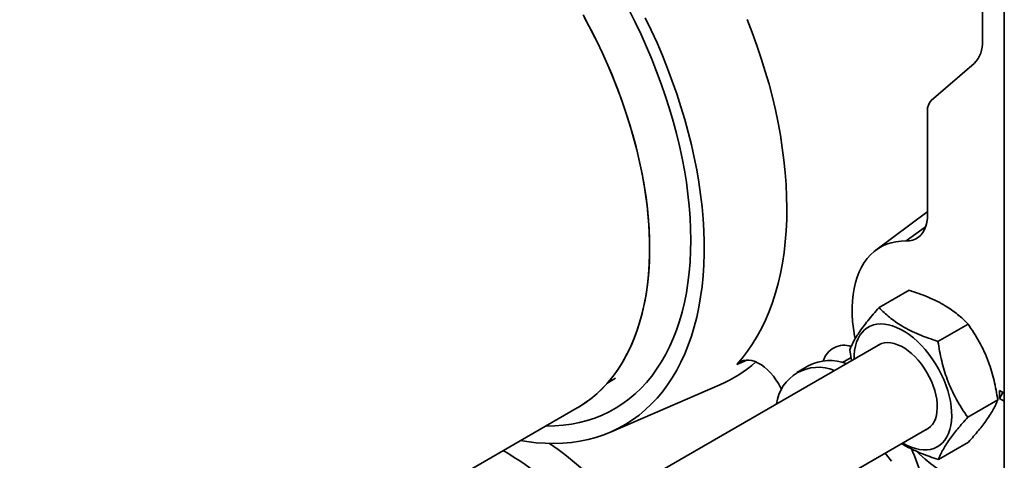
# Model space of a CAD drawing. Units: inches. Extents: x 0.2 to 8.4, y 0.1 to 10.9.
# Drawn here: x 6.3 to 6.9, y 8 to 8.2 of the extents above; entities that cross this region are included whole.
import ezdxf

# ---------------------------------------------------------------- set-up
doc = ezdxf.new("R2010")
doc.units = ezdxf.units.IN
doc.header["$MEASUREMENT"] = 0

msp = doc.modelspace()

# ---------------------------------------------------------------- linework, layer by layer
at = {"color": 7, "linetype": 'Continuous', "lineweight": 35}
for p, q in [((6.849386890708885, 8.43404342069404), (6.849386890708885, 8.215879644763094)), ((6.861122906052173, 8.216882004435114), (6.860988700626477, 8.236124772206898)), ((6.860988700626477, 8.202102238378325), (6.860988700626477, 8.231871955478326)), ((6.860988700626477, 8.231871955478326), (6.861122906052173, 8.212629187706542)), ((6.861122906052173, 8.212629187706542), (6.861122906052173, 8.216882004435114)), ((6.844938199469515, 8.203802831439601), (6.821931631537256, 8.183875321047964)), ((6.861122906052173, 8.182859470606541), (6.860988700626477, 8.202102238378325)), ((6.860988700626477, 8.197849421649753), (6.861018074003737, 8.197890597348382)), ((6.860988700626477, 8.16807970454975), (6.860988700626477, 8.197849421649753)), ((6.860988700626477, 8.197849421649753), (6.861122906052173, 8.178606653877969)), ((6.861122906052173, 8.178606653877969), (6.861122906052173, 8.182859470606541)), ((6.819924108159445, 8.178425519348579), (6.819924108159445, 8.122939244942149)), ((6.861122906052173, 8.148836936777966), (6.860988700626477, 8.16807970454975)), ((6.860988700626477, 8.16382688782118), (6.861018074003737, 8.163868063519809)), ((6.860988700626477, 8.13405717072118), (6.860988700626477, 8.16382688782118)), ((6.860988700626477, 8.16382688782118), (6.861122906052173, 8.144584120049396)), ((6.861122906052173, 8.144584120049396), (6.861122906052173, 8.148836936777966)), ((6.861122906052173, 8.114814402949396), (6.860988700626477, 8.13405717072118)), ((6.860988700626477, 8.129804353992608), (6.861018074003737, 8.129845529691236)), ((6.860988700626477, 8.083023369978319), (6.860988700626477, 8.129804353992608)), ((6.860988700626477, 8.129804353992608), (6.861122906052173, 8.110561586220824)), ((6.819924108159445, 8.124129936442928), (6.819516535461189, 8.12383318114006)), ((6.819516535461189, 8.12383318114006), (6.792150172061239, 8.103497238983923)), ((6.861122906052173, 8.110561586220824), (6.861122906052173, 8.114814402949396)), ((6.793879927890596, 8.07265516423449), (6.810016207142934, 8.081970439965646)), ((6.860988700626477, 8.083023369978319), (6.861122906052173, 8.063780602206535)), ((6.861018074003737, 8.078811728948377), (6.860988700626477, 8.078770553249749)), ((6.860988700626477, 8.049000836149746), (6.860988700626477, 8.078770553249749)), ((6.861122906052173, 8.059527785477965), (6.860988700626477, 8.078770553249749)), ((6.825518856759198, 8.05455308051333), (6.841655136011536, 8.063868356244486)), ((6.861122906052173, 8.063780602206535), (6.861122906052173, 8.059527785477965)), ((6.794410827673026, 8.053066227969143), (6.541001095583525, 7.906775903510986)), ((6.778182467700799, 8.049995131742662), (6.779160295720667, 8.04426228327028)), ((6.860988700626477, 8.049000836149746), (6.861122906052173, 8.029758068377962)), ((6.861018074003737, 8.044789195119805), (6.860988700626477, 8.044748019421176)), ((6.860988700626477, 8.014978302321174), (6.860988700626477, 8.044748019421176)), ((6.861122906052173, 8.02550525164939), (6.860988700626477, 8.044748019421176)), ((6.756247714378224, 8.04158782272378), (6.749824827782447, 8.037879969215918)), ((6.647821767223824, 8.031876913044654), (6.652490479849017, 8.034814826991019)), ((6.647821767223824, 8.031876913044654), (6.652490479849017, 8.034814826991019)), ((6.649736777918973, 8.00585202745048), (6.708416578976418, 8.031219011471922)), ((6.861122906052173, 8.029758068377962), (6.861122906052173, 8.02550525164939)), ((6.858548176113794, 8.028131822806989), (6.860988700626477, 8.026722937994775)), ((6.858548176113794, 8.028131822806989), (6.858548176113794, 8.023879006078419)), ((6.860389600023134, 8.027068445838307), (6.858548176113794, 8.028131822806989)), ((6.858548176113794, 8.023879006078419), (6.860389600023134, 8.027068445838307)), ((6.858548176113794, 8.023879006078419), (6.860988700626477, 8.022470121266203)), ((6.860389600023134, 8.027068445838307), (6.860988700626477, 8.026722592421695)), ((6.293060797754715, 7.823226059713432), (6.631882797073271, 8.01882383650429)), ((6.293060797754715, 7.823226059713432), (6.631882797073271, 8.01882383650429)), ((6.841460325438002, 8.01379096430034), (6.85759660469034, 8.023106240031495)), ((6.860988700626477, 8.014978302321174), (6.861122906052173, 7.99573553454939)), ((6.567877763643476, 7.862152449708269), (6.820450378002134, 8.007959516386842)), ((6.861018074003737, 8.010766661291232), (6.860988700626477, 8.010725485592603)), ((6.860988700626477, 7.980955768492601), (6.860988700626477, 8.010725485592603)), ((6.861122906052173, 7.991482717820818), (6.860988700626477, 8.010725485592603)), ((6.825762865248204, 7.991130931808512), (6.841899144500543, 8.000446207539667)), ((6.800565420056497, 7.990238399026459), (6.797138280004533, 7.994501728669893)), ((6.861122906052173, 7.99573553454939), (6.861122906052173, 7.991482717820818))]:
    msp.add_line(p, q, dxfattribs=at)
at = {"color": 8, "linetype": 'Continuous', "lineweight": 35}
for p, q in [((6.808471981565094, 8.108451424907042), (6.818843295878922, 8.116015938930598)), ((6.778879455968072, 8.045908801588359), (6.774268418983293, 8.043246906597075)), ((6.722904281281629, 8.044526559606803), (6.717536025189672, 8.04218399052922))]:
    msp.add_line(p, q, dxfattribs=at)
at = {"color": 7, "linetype": 'Continuous', "lineweight": 35, "flags": 128}
for points in [[(6.635819413620795, 8.228342438464784), (6.639161600941141, 8.222043757842188), (6.642357317200882, 8.21568586927205), (6.645401928916955, 8.209277991084974), (6.648291021693439, 8.202829414091736), (6.651020406622009, 8.196349488112482), (6.653586126355448, 8.189847608420397), (6.655984460845429, 8.183333202119448), (6.658211932736228, 8.176815714475987), (6.660265312406546, 8.170304595224023), (6.66214162265217, 8.163809284863998), (6.663838143002619, 8.157339200974977), (6.665352413665575, 8.150903724560056), (6.666682239093342, 8.144512186444794), (6.667825691166182, 8.138173853748425), (6.668781111987904, 8.131897916447407), (6.669547116289658, 8.12569347405084), (6.670122593438434, 8.11956952240705), (6.670506709047385, 8.113534940660463), (6.670698906185599, 8.107598478377701), (6.670698906185599, 8.101768742861545), (6.670506709047386, 8.096054186671159), (6.670122593438434, 8.090463095366708), (6.669547116289658, 8.085003575496067), (6.668781111987904, 8.079683542841114), (6.667825691166182, 8.074510710940597), (6.666682239093342, 8.069492579906246), (6.665352413665576, 8.064636425548324), (6.663838143002621, 8.059949288826393), (6.662141622652171, 8.055437965640609), (6.660265312406548, 8.051108996978302), (6.658211932736228, 8.04696865943018), (6.655984460845431, 8.043022956089866), (6.653586126355449, 8.039277607849993), (6.651020406622009, 8.035738045107447), (6.648291021693439, 8.032409399889822), (6.645401928916956, 8.02929649841446), (6.642357317200883, 8.026403854090907), (6.639161600941143, 8.023735660976888), (6.635819413620797, 8.02129578769734), (6.632335601091944, 8.019087771835263), (6.631882797073271, 8.01882383650429), (6.633219558791692, 8.019617858300208), (6.636668430669658, 8.021884151863803), (6.639974446345562, 8.024381449773076), (6.643132812412733, 8.027106131184802), (6.646138949542317, 8.030054245571417), (6.648988499122866, 8.0332215184489), (6.651677329579907, 8.036603357574378), (6.654201542366331, 8.040194859604425), (6.656557477614918, 8.043990817204444), (6.658741719444783, 8.047985726598816), (6.660751100914091, 8.052173795550836), (6.66258270861181, 8.056548951760904), (6.664233886881881, 8.06110485167079), (6.665702241673668, 8.065834889661167), (6.666985644013098, 8.070732207629149), (6.668082233089473, 8.07578970493187), (6.668990418953467, 8.08100004868174), (6.669708884822402, 8.08635568437844), (6.670236588989454, 8.091848846862211), (6.670572766334027, 8.097471571572601), (6.670716929431114, 8.103215706096321), (6.670668869258003, 8.109072921987456), (6.670428655497355, 8.11503472684292), (6.669996636436153, 8.121092476615623), (6.669373438460738, 8.127237388147524), (6.668559965148594, 8.133460551904362), (6.667557395958255, 8.139752944893626), (6.666367184519201, 8.146105443747045), (6.664991056524234, 8.152508837948583), (6.663431007227386, 8.15895384318882), (6.661689298550996, 8.165431114826307), (6.659768455806137, 8.1719312614364), (6.657671264031152, 8.178444858427937), (6.655400763953624, 8.184962461707986), (6.652960247581602, 8.19147462137488), (6.650353253430509, 8.19797189541967), (6.647583561392633, 8.204444863416137), (6.644655187256646, 8.210884140179507), (6.641572376885089, 8.217280389374077), (6.638339600058279, 8.223624337049998), (6.63496154399356, 8.22990678508963)], [(6.659708035777689, 8.232423526825583), (6.662975358561336, 8.225907325622453), (6.666092293137694, 8.219341686298918), (6.669054582149056, 8.212735576728543), (6.671858179464953, 8.206098020062372), (6.674499255708686, 8.199438082404411), (6.676974203487792, 8.1927648604284), (6.679279642321306, 8.186087468952863), (6.681412423257092, 8.179415028491357), (6.683369633172935, 8.172756652794956), (6.685148598755518, 8.16612143640395), (6.686746890151839, 8.1595184422258), (6.688162324288101, 8.152956689156312), (6.689392967851531, 8.146445139760887), (6.690437139931054, 8.139992688032754), (6.691293414313204, 8.13360814724483), (6.691960621430176, 8.127300237911864), (6.692437849957302, 8.12107757587925), (6.692724448057821, 8.114948660554823), (6.692820024273197, 8.108921863299699)], [(6.668403652539724, 8.228288283480623), (6.671619524874502, 8.221546681217152), (6.674680572839996, 8.214763572927898), (6.677582805413646, 8.207947802491994), (6.680322438637861, 8.20110825637378), (6.682895900553582, 8.19425385203655), (6.685299835857435, 8.187393526315882), (6.687531110276406, 8.180536223767705), (6.689586814654331, 8.173690885006312), (6.691464268744889, 8.166866435047496), (6.693161024706125, 8.160071771672042), (6.694674870291971, 8.15331575382471), (6.696003831736594, 8.146607190063863), (6.697146176327809, 8.139954827076789), (6.698100414666206, 8.13336733827569), (6.698865302607037, 8.126853312489208), (6.699439842882355, 8.120421242764225), (6.699823286401251, 8.114079515292557), (6.700015133226528, 8.107836398476955), (6.700015133226528, 8.10170003215069), (6.699823286401251, 8.095678416964759), (6.699439842882355, 8.089779403956564), (6.698865302607037, 8.084010684313661), (6.698100414666206, 8.078379779345907), (6.697146176327809, 8.072894030679123), (6.696003831736594, 8.067560590683001), (6.694674870291971, 8.062386413145786), (6.693161024706125, 8.057378244207863), (6.691464268744888, 8.052542613566068), (6.68958681465433, 8.04788582596022), (6.687531110276405, 8.04341395295294), (6.685299835857435, 8.039132825013489), (6.682895900553582, 8.035048023915945), (6.680322438637861, 8.031164875461647), (6.677582805413644, 8.027488442535356), (6.674680572839995, 8.024023518504215), (6.6716195248745, 8.020774620968131), (6.668403652539723, 8.017745985869665), (6.665037148719667, 8.014941561971185), (6.661524402693052, 8.012365005706426), (6.657869994410538, 8.010019676413208), (6.65407868852334, 8.007908631953486), (6.650155428171033, 8.006034624726494), (6.646105328536637, 8.004400098080131), (6.641933670177401, 8.003007183125312), (6.637645892139962, 8.0018576959574), (6.633247584868856, 8.00095313528836), (6.628744482917662, 8.000294680492734), (6.624142457472225, 7.999883190069958), (6.619447508695752, 7.999719200525037), (6.614665757905752, 7.999802925669054), (6.609803439592993, 8.000134256340393), (6.604866893292926, 8.000712760547069), (6.601443644401464, 8.00125168770056)], [(6.717536025189672, 8.04218399052922), (6.720523226729446, 8.045637745592282), (6.723348538141123, 8.049304732480696), (6.726008361896863, 8.053180281943709), (6.728499311187703, 8.057259459163504), (6.730818214236047, 8.061537070038803), (6.73296211833437, 8.066007667798619), (6.734928293604946, 8.070665559937751), (6.73671423647587, 8.075504815465168), (6.738317672868903, 8.080519272456051), (6.739736561095102, 8.08570254589792), (6.740969094454549, 8.091048035820789), (6.742013703536857, 8.096548935701048), (6.742869058219535, 8.102198241128356), (6.743534069361654, 8.107988758724499), (6.744007890190685, 8.113913115302866), (6.7442899173807, 8.119963767256884), (6.744379791820607, 8.126133010165452), (6.74427739907141, 8.132412988603134), (6.743982869511928, 8.138795706142641), (6.743496578172784, 8.145273035536846), (6.742819144258861, 8.151836729067378), (6.741951430360866, 8.158478429046614), (6.740894541356971, 8.165189678459695), (6.739649823005949, 8.171961931733017), (6.738218860233589, 8.178786565615498), (6.736603475114582, 8.185654890158728), (6.73480572455243, 8.192558159782076), (6.732827897660353, 8.199487584408605), (6.730672512846508, 8.206434340657676), (6.728342314607253, 8.213389583079929), (6.725840270032519, 8.220344455420385), (6.723169565027754, 8.227290101895296)], [(6.819924108159445, 8.122939244942149), (6.819819011620056, 8.120617578082088), (6.819504810126822, 8.118441290656158), (6.81898475678855, 8.116432915020033), (6.818264236016625, 8.11461324504203), (6.817350707777092, 8.113001120812235), (6.816253630353339, 8.111613233580202), (6.814984362419051, 8.110463952940858), (6.813556045435323, 8.109565178057807), (6.811983467589555, 8.108926214464452), (6.81028291068484, 8.108553677718447), (6.808471981565094, 8.108451424907042)], [(6.692820024273197, 8.108921863299699), (6.692724448057819, 8.10300541599398), (6.692437849957302, 8.097207399793026), (6.691960621430176, 8.091535734089545), (6.691293414313203, 8.085998165696667), (6.690437139931052, 8.080602258266723), (6.689392967851531, 8.07535538196021), (6.6881623242881, 8.070264703379038), (6.686746890151837, 8.06533717577781), (6.685148598755517, 8.060579529566517), (6.683369633172934, 8.055998263117605), (6.68141242325709, 8.051599633889982), (6.679279642321304, 8.047389649882078), (6.676974203487791, 8.043374061425643), (6.674499255708685, 8.039558353331495), (6.671858179464952, 8.03594773739791), (6.669054582149053, 8.032547145291948), (6.666092293137692, 8.02936122181338), (6.662975358561335, 8.026394318550459), (6.659708035777689, 8.02365048793616), (6.656294787556662, 8.021133477713065), (6.652740275984759, 8.018846725814372), (6.649049356097231, 8.01679335566811), (6.645227069246675, 8.014976171930911), (6.641278636217163, 8.013397656657174), (6.637209450093271, 8.012059965908893), (6.63302506889378, 8.010964926810722), (6.628731207980081, 8.01011403505435), (6.624333732249696, 8.009508452855572), (6.619838648125515, 8.009149007366823), (6.615252095351756, 8.009036189547405), (6.61493055907609, 8.009037517816168)], [(6.808471981565094, 8.108451424907042), (6.805676587215405, 8.108377832240276), (6.80297586195857, 8.108055189218865), (6.80037993145315, 8.1074847055079), (6.797898528457361, 8.106668519985915), (6.795540956338668, 8.105609692725716), (6.793316054193249, 8.104312193521444), (6.791232163706139, 8.102780887004885), (6.789297097876267, 8.101021514406805), (6.787518111723681, 8.099040672031718), (6.785901875088756, 8.09684578652678), (6.784454447625386, 8.094445087037528), (6.783181256081901, 8.09184757435487), (6.782087073954909, 8.089062987168981), (6.781176003592321, 8.08610176555665), (6.780451460812682, 8.082975011838965), (6.779916162098455, 8.079694448956067), (6.779572114411283, 8.076272376515094), (6.779420607667426, 8.07272162467602), (6.77946220990154, 8.069055506048363), (6.779696765137002, 8.065287765779043), (6.780123393970686, 8.061432530018587), (6.780740496870062, 8.057504252958834), (6.781020776107739, 8.056014254371407)], [(6.806511953212215, 7.999913035029794), (6.806693678826782, 7.999807399894387), (6.808947837159958, 7.998618193454527), (6.811185306493496, 7.997661974417038), (6.813389521387271, 7.99694582229312), (6.815544162605399, 7.996475039222541), (6.81763327793814, 7.996253110718443), (6.81964140030649, 7.996281679861823), (6.821553662275014, 7.996560535136739), (6.823355906125138, 7.997087611996299), (6.825034788673944, 7.997859008147843), (6.826577880062433, 7.998869012444152), (6.827973755781843, 8.000110147166787), (6.829212081256721, 8.001573223388494), (6.830283688358503, 8.003247409004816), (6.831180643283131, 8.005120308931192), (6.83189630529016, 8.00717805687184), (6.832425375868476, 8.009405417980949), (6.832763937964624, 8.011785901656152), (6.832909484983298, 8.014301883629178), (6.832860939345291, 8.016934736449759), (6.832618660465525, 8.019664967396771), (6.832184442092057, 8.0224723627955), (6.831561499025808, 8.02533613767264), (6.830754443319289, 8.028235089640946), (6.82976925013059, 8.031147755874297), (6.828613213485388, 8.034052572010955), (6.827294892274545, 8.03692803180855), (6.825824046887065, 8.039752846368776), (6.824211566947593, 8.042506101752943), (6.822469390693445, 8.045167413821467), (6.820610416588071, 8.047717079150903), (6.818648407825352, 8.050136220911202), (6.816597890431718, 8.052406928623157), (6.814474045720541, 8.054512390761312), (6.812292597894992, 8.05643701922064), (6.810069697631553, 8.05816656472539), (6.807821802506048, 8.059688222325764), (6.805565555147517, 8.06099072620127), (6.803317660022011, 8.062064433068919), (6.801094759758572, 8.062901393578718), (6.798913311933023, 8.06349541116788), (6.796789467221846, 8.063842087938005), (6.794738949828212, 8.063938857215577), (6.792776941065493, 8.063785002554722), (6.79091796696012, 8.06338166304152), (6.789175790705972, 8.06273182486061), (6.7875633107665, 8.061840299186525), (6.78609246537902, 8.06071368656344), (6.784774144168177, 8.059360328037048), (6.783618107522975, 8.057790243400381), (6.782632914334275, 8.056015057010763), (6.781825858627756, 8.05404791172714), (6.781202915561506, 8.05190337160495), (6.78076869718804, 8.049597314068949), (6.780526418308273, 8.047146812362312), (6.780472402883154, 8.045019746612121)], [(6.818976529980493, 8.007108682034467), (6.82022924173638, 8.007806305163117), (6.821445675405446, 8.008787881172342), (6.822505734240912, 8.009995237962872), (6.823398181355411, 8.011415577252373), (6.824113556587513, 8.013033843091035), (6.824644276781794, 8.014832881458393), (6.824984716172168, 8.016793622100204), (6.825131266016403, 8.01889528067789), (6.825082372849695, 8.021115579087695), (6.824838554951774, 8.023430981614132), (6.824402396853012, 8.025816944414414), (6.823778521937759, 8.028248175689301), (6.822973543435319, 8.03069890378246), (6.821995994318075, 8.033143150366433), (6.820856236849852, 8.035555005819374), (6.819566352743355, 8.037908903873483), (6.818140015090995, 8.0401798926238), (6.81659234342672, 8.042343899024623), (6.814939743455186, 8.044377984069758), (6.813199733147213, 8.046260585951707), (6.811390757044926, 8.047971748622183), (6.80953199074503, 8.049493333331192), (6.807643137632711, 8.050809210902296), (6.805744220020853, 8.051905432705883), (6.803855366908534, 8.052770378518133), (6.801996600608639, 8.05339487969826), (6.800187624506352, 8.053772316378398), (6.798447614198377, 8.05389868763584), (6.796795014226844, 8.053772653903824), (6.79524734256257, 8.053395551171258), (6.79382100491021, 8.052771376820923), (6.792936979651471, 8.05221539361682)], [(6.741508433794208, 8.02875330487439), (6.740994411589403, 8.029809625672906), (6.739838363301223, 8.03191198669786), (6.738547053293731, 8.033929358326775), (6.737137622606878, 8.03583496167039), (6.735628780231977, 8.037603501468192), (6.734040554765786, 8.039211501861441), (6.732394028547951, 8.040637618015179), (6.730711057810914, 8.041862919452742), (6.729013982557059, 8.042871141341694), (6.727325330014204, 8.043648900395622), (6.725667515605862, 8.044185872525858), (6.724062545405585, 8.044474929884958), (6.722531724025094, 8.0445122354828), (6.72109537181372, 8.044297294119364), (6.71977255512307, 8.043832958958086), (6.718580833217467, 8.043125393652547), (6.717536025189672, 8.04218399052922)], [(6.814203590446566, 7.995340306189067), (6.815596386666725, 7.99400969034696), (6.818635055753611, 7.991278500538112), (6.821719809566051, 7.988737293499971), (6.824839082631489, 7.986395596819518), (6.827981180056513, 7.984262190072157), (6.831134321373783, 7.982345071905005), (6.834286684709793, 7.98065143004807), (6.837426451107868, 7.979187614365753), (6.840541848840243, 7.977959113049701), (6.843621197543047, 7.976970532042275), (6.846652952008761, 7.976225577767778), (6.849625745471926, 7.975727043236206), (6.852528432225853, 7.975476797571574), (6.855350129410501, 7.975475779004142), (6.858080257814907, 7.975723991352761), (6.860708581541148, 7.976220504010556), (6.860988700626477, 7.976289613357846)]]:
    msp.add_lwpolyline(points, dxfattribs=at)
at = {"color": 7, "linetype": 'Continuous', "lineweight": 35}
for centre, radius, start, end in [((6.833801074775082, 8.214763153704356), 0.01562575472118475, 315.4584157116424, 4.097388203738173), ((6.826957387873811, 8.178929348852792), 0.007051302554126723, 135.4584157116165, 184.0973882037335), ((6.775260783985234, 8.04063303408136), 0.01183007908895332, 71.86289509471933, 162.9291364206555), ((6.679639238469375, 8.09770906664661), 0.07245041589798744, 293.4032836773298, 311.5579584878333), ((6.761272560059909, 8.01804976663616), 0.02259525564246657, 67.50709001377489, 172.487533453526), ((6.767458510017394, 8.019740302892806), 0.02455597812403421, 68.7971511399905, 117.1640890098427), ((6.507798406136231, 7.840921129460651), 0.1927179103738508, 42.10832046604286, 55.49305254136948), ((6.500827475068905, 7.839839985460888), 0.1807918022660703, 42.09318901773126, 59.66504974418334), ((6.74026546399624, 7.962742732709199), 0.07874309432160215, 1.552341773357178, 25.69427020349766)]:
    msp.add_arc(centre, radius, start, end, dxfattribs=at)
for points, knots in [([(6.810016207142934, 8.081970439965646), (6.811755704554295, 8.08140341838041), (6.815234207540122, 8.080269535533334), (6.820245148898505, 8.078323917326104), (6.825015815492452, 8.076148385955793), (6.829244566710749, 8.07383861934428), (6.832906890318204, 8.071458574073112), (6.836089485151533, 8.069054415802684), (6.839018494233974, 8.066523042946272), (6.84077619877936, 8.06475330883904), (6.841655136011536, 8.063868356244486)], [0, 0, 0, 0, 0.132306873880567, 0.2645763384488431, 0.3998048156828754, 0.535008890593248, 0.6501981109356465, 0.7654052993877514, 0.8826913104476728, 1, 1, 1, 1]), ([(6.793879927890596, 8.07265516423449), (6.792829177113436, 8.071461082029305), (6.790727972652371, 8.069073255238262), (6.787837948111237, 8.065595748960208), (6.785228176242047, 8.06224592631229), (6.78308202038484, 8.059230522910251), (6.781389757205021, 8.056573130705221), (6.780066393371717, 8.054223231696612), (6.778988210905641, 8.052022043532823), (6.778451066078051, 8.05067081254816), (6.778182467700799, 8.049995131742662)], [0, 0, 0, 0, 0.132306463186585, 0.2645755175425911, 0.3998035520826458, 0.5350071843434622, 0.650196817677987, 0.7654044192681255, 0.8826908702104568, 1, 1, 1, 1]), ([(6.825518856759198, 8.05455308051333), (6.823779359347836, 8.055120102098567), (6.820300856362009, 8.056253984945641), (6.815289915003627, 8.058199603152872), (6.81051924840968, 8.060375134523182), (6.806290497191382, 8.062684901134697), (6.802628173583925, 8.065064946405862), (6.799445578750597, 8.06746910467629), (6.796516569668157, 8.070000477532703), (6.794758865122771, 8.071770211639935), (6.793879927890596, 8.07265516423449)], [0, 0, 0, 0, 0.132306873880568, 0.2645763384488428, 0.3998048156828762, 0.5350088905932479, 0.6501981109356464, 0.7654052993877513, 0.8826913104476738, 1, 1, 1, 1]), ([(6.841655136011536, 8.063868356244486), (6.842716428897565, 8.062322323990571), (6.844838714595767, 8.059230696613593), (6.847761202463374, 8.054270325719987), (6.850404049695729, 8.049023214104045), (6.852582082888192, 8.043753145482077), (6.854304501197861, 8.038572741939522), (6.85565632391126, 8.033525747381915), (6.856762836505016, 8.028363486227715), (6.857318664050886, 8.024858768366432), (6.85759660469034, 8.023106240031495)], [0, 0, 0, 0, 0.1323064471177948, 0.2645754854238576, 0.3998035026430968, 0.5350071175848357, 0.6501967670780636, 0.7654043848326123, 0.8826908529857601, 1, 1, 1, 1]), ([(6.841460325438002, 8.01379096430034), (6.840399032551971, 8.015336996554254), (6.83827674685377, 8.018428623931232), (6.835354258986164, 8.023388994824838), (6.832711411753808, 8.02863610644078), (6.830533378561345, 8.033906175062748), (6.828810960251676, 8.039086578605302), (6.827459137538277, 8.044133573162908), (6.826352624944522, 8.049295834317109), (6.825796797398652, 8.052800552178393), (6.825518856759198, 8.05455308051333)], [0, 0, 0, 0, 0.1323064471177945, 0.2645754854238566, 0.3998035026430961, 0.5350071175848355, 0.6501967670780634, 0.7654043848326126, 0.8826908529857597, 1, 1, 1, 1]), ([(6.85759660469034, 8.023106240031495), (6.857290957379403, 8.022342296901593), (6.856679749177408, 8.020814626641965), (6.85539289690052, 8.018262612012416), (6.853747056250447, 8.015469255012592), (6.851791778288232, 8.012564043073839), (6.849604214402993, 8.009620719857784), (6.84726600467117, 8.0066849627823), (6.844699169004481, 8.003624393418239), (6.842832546151973, 8.001505671106303), (6.841899144500543, 8.000446207539667)], [0, 0, 0, 0, 0.132306463186585, 0.2645755175425912, 0.3998035520826458, 0.5350071843434622, 0.6501968176779871, 0.7654044192681247, 0.8826908702104569, 1, 1, 1, 1]), ([(6.825762865248204, 7.991130931808512), (6.826068512559142, 7.991894874938414), (6.826679720761137, 7.993422545198042), (6.827966573038023, 7.995974559827592), (6.829612413688096, 7.998767916827416), (6.831567691650312, 8.001673128766168), (6.833755255535552, 8.004616451982224), (6.836093465267375, 8.007552209057708), (6.838660300934064, 8.01061277842177), (6.840526923786572, 8.012731500733706), (6.841460325438002, 8.01379096430034)], [0, 0, 0, 0, 0.1323064631865855, 0.2645755175425912, 0.3998035520826458, 0.5350071843434623, 0.6501968176779872, 0.7654044192681257, 0.8826908702104574, 1, 1, 1, 1]), ([(6.806078444825286, 7.999662775964933), (6.806917069088596, 7.999145073627858), (6.808942005776803, 7.997895032934093), (6.812525631400657, 7.996129440270749), (6.816711900429439, 7.994305036355173), (6.821132551269734, 7.992634677427712), (6.824219327788176, 7.99163221265132), (6.825762865248204, 7.991130931808512)], [0, 0, 0, 0, 0.1490230157904355, 0.3598300040476649, 0.5706698756170726, 0.7853141859331966, 1, 1, 1, 1])]:
    msp.add_open_spline(points, degree=3, knots=knots, dxfattribs=at)

doc.saveas('drawing.dxf')
